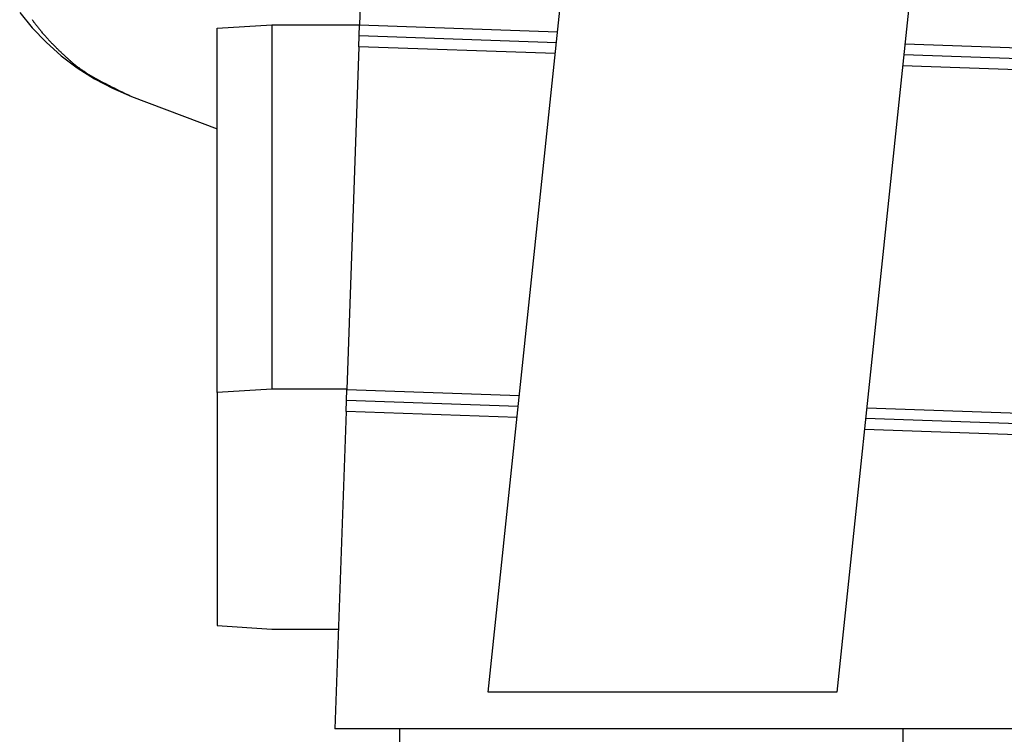
# Model space of a CAD drawing. Extents: x -66 to 65, y -27 to 27.
# Drawn here: x -11 to -9, y -6 to -4 of the extents above; entities that cross this region are included whole.
import ezdxf

# ---------------------------------------------------------------- set-up
doc = ezdxf.new("R2010")
doc.units = 0
doc.layers.get('0').update_dxf_attribs({"linetype": 'CONTINUOUS'})

msp = doc.modelspace()

# ---------------------------------------------------------------- linework, layer by layer
at = {"color": 0}
for points in [[(-9.9471, -5.801), (-7.9958, 12.7647)], [(-9.9471, -5.801), (-7.9958, 12.7647)], [(-9.9471, -5.801), (-7.9958, 12.7647)], [(-9.9471, -5.801), (-7.9958, 12.7647)], [(-9.9471, -5.801), (-7.9958, 12.7647)], [(-9.9471, -5.801), (-7.9958, 12.7647)], [(-9.9471, -5.801), (-7.9958, 12.7647)], [(-9.9471, -5.801), (-7.9958, 12.7647)], [(-9.9471, -5.801), (-7.9958, 12.7647)], [(-9.9471, -5.801), (-7.9958, 12.7647)], [(-9.9471, -5.801), (-7.9958, 12.7647)], [(-9.9471, -5.801), (-7.9958, 12.7647)], [(-9.9471, -5.801), (-7.9958, 12.7647)], [(-9.9471, -5.801), (-7.9958, 12.7647)], [(-9.9471, -5.801), (-7.9958, 12.7647)], [(-9.9471, -5.801), (-7.9958, 12.7647)], [(-9.9471, -5.801), (-7.9958, 12.7647)], [(-9.9471, -5.801), (-7.9958, 12.7647)], [(-9.9471, -5.801), (-7.9958, 12.7647)], [(-9.9471, -5.801), (-7.9958, 12.7647)], [(-9.9471, -5.801), (-7.9958, 12.7647)], [(-7.0406, 12.7647), (-8.9919, -5.801)], [(-7.0406, 12.7647), (-8.9919, -5.801)], [(-7.0406, 12.7647), (-8.9919, -5.801)], [(-7.0406, 12.7647), (-8.9919, -5.801)], [(-7.0406, 12.7647), (-8.9919, -5.801)], [(-7.0406, 12.7647), (-8.9919, -5.801)], [(-7.0406, 12.7647), (-8.9919, -5.801)], [(-7.0406, 12.7647), (-8.9919, -5.801)], [(-7.0406, 12.7647), (-8.9919, -5.801)], [(-7.0406, 12.7647), (-8.9919, -5.801)], [(-7.0406, 12.7647), (-8.9919, -5.801)], [(-7.0406, 12.7647), (-8.9919, -5.801)], [(-7.0406, 12.7647), (-8.9919, -5.801)], [(-7.0406, 12.7647), (-8.9919, -5.801)], [(-7.0406, 12.7647), (-8.9919, -5.801)], [(-7.0406, 12.7647), (-8.9919, -5.801)], [(-7.0406, 12.7647), (-8.9919, -5.801)], [(-7.0406, 12.7647), (-8.9919, -5.801)], [(-7.0406, 12.7647), (-8.9919, -5.801)], [(-7.0406, 12.7647), (-8.9919, -5.801)], [(-7.0406, 12.7647), (-8.9919, -5.801)], [(-10.267, -3.0327), (-10.2998, -3.9721)], [(-10.267, -3.0327), (-10.2998, -3.9721)], [(-10.267, -3.0327), (-10.2998, -3.9721)], [(-10.267, -3.0327), (-10.2998, -3.9721)], [(-10.267, -3.0327), (-10.2998, -3.9721)], [(-10.267, -3.0327), (-10.2998, -3.9721)], [(-10.267, -3.0327), (-10.2998, -3.9721)], [(-10.267, -3.0327), (-10.2998, -3.9721)], [(-10.267, -3.0327), (-10.2998, -3.9721)], [(-10.267, -3.0327), (-10.2998, -3.9721)], [(-10.267, -3.0327), (-10.2998, -3.9721)], [(-10.267, -3.0327), (-10.2998, -3.9721)], [(-10.267, -3.0327), (-10.2998, -3.9721)], [(-10.267, -3.0327), (-10.2998, -3.9721)], [(-10.267, -3.0327), (-10.2998, -3.9721)], [(-10.267, -3.0327), (-10.2998, -3.9721)], [(-10.267, -3.0327), (-10.2998, -3.9721)], [(-10.267, -3.0327), (-10.2998, -3.9721)], [(-10.267, -3.0327), (-10.2998, -3.9721)], [(-10.267, -3.0327), (-10.2998, -3.9721)], [(-10.267, -3.0327), (-10.2998, -3.9721)], [(-11.2312, -3.938), (-11.1967, -3.9804), (-11.1588, -4.0199), (-11.1178, -4.0566), (-11.0736, -4.0898), (-11.0266, -4.1198), (-10.9768, -4.146), (-10.9245, -4.1685)], [(-11.197, -3.9575), (-11.1957, -3.9596), (-11.1942, -3.9614), (-11.193, -3.9635), (-11.1915, -3.9653), (-11.19, -3.9672), (-11.1885, -3.969), (-11.1873, -3.9711), (-11.1858, -3.9729), (-11.1843, -3.9749), (-11.1828, -3.9767), (-11.1816, -3.9788), (-11.1816, -3.9788), (-11.18, -3.9806), (-11.1785, -3.9824), (-11.177, -3.9842), (-11.1755, -3.9861), (-11.174, -3.9879), (-11.1725, -3.9897), (-11.171, -3.9915), (-11.1695, -3.9936), (-11.1677, -3.9954), (-11.1662, -3.9972), (-11.1647, -3.999), (-11.1632, -4.0008), (-11.1614, -4.0026), (-11.1599, -4.0044), (-11.1584, -4.0062), (-11.1569, -4.0081), (-11.1569, -4.0081), (-11.1551, -4.0096), (-11.1536, -4.0114), (-11.1518, -4.0132), (-11.1503, -4.015), (-11.1485, -4.0167), (-11.147, -4.0185), (-11.1452, -4.0203), (-11.1437, -4.0221), (-11.1419, -4.0236), (-11.1401, -4.0254), (-11.1383, -4.0271), (-11.1368, -4.0289), (-11.135, -4.0304), (-11.1334, -4.0322), (-11.1316, -4.034), (-11.1301, -4.0358), (-11.1301, -4.0358), (-11.1283, -4.0373), (-11.1268, -4.0388), (-11.125, -4.0403), (-11.1235, -4.042), (-11.1217, -4.0435), (-11.1202, -4.045), (-11.1186, -4.0465), (-11.1171, -4.0483), (-11.1153, -4.0498), (-11.1138, -4.0513), (-11.112, -4.0528), (-11.1105, -4.0544), (-11.1087, -4.0559), (-11.1072, -4.0574), (-11.1055, -4.0589), (-11.104, -4.0606), (-11.104, -4.0606), (-11.1022, -4.0618), (-11.1007, -4.0632), (-11.0992, -4.0644), (-11.0977, -4.0659), (-11.0962, -4.0671), (-11.0947, -4.0686), (-11.0932, -4.0698), (-11.0917, -4.0713), (-11.0901, -4.0725), (-11.0886, -4.074), (-11.0871, -4.0752), (-11.0856, -4.0767), (-11.0841, -4.0779), (-11.0826, -4.0794), (-11.0811, -4.0806), (-11.0796, -4.0821), (-11.0796, -4.0821), (-11.0775, -4.0834), (-11.0754, -4.0849), (-11.0733, -4.0864), (-11.0714, -4.0879), (-11.0693, -4.0893), (-11.0672, -4.0908), (-11.0651, -4.0923), (-11.0633, -4.0938), (-11.0612, -4.095), (-11.0591, -4.0965), (-11.057, -4.0979), (-11.0549, -4.0994), (-11.0528, -4.1006), (-11.0507, -4.1021), (-11.0486, -4.1035), (-11.0466, -4.105), (-11.0466, -4.105), (-11.0433, -4.1068), (-11.0401, -4.1089), (-11.0368, -4.1107), (-11.0338, -4.1128), (-11.0305, -4.1146), (-11.0272, -4.1165), (-11.0239, -4.1183), (-11.0208, -4.1203), (-11.0174, -4.122), (-11.0141, -4.1238), (-11.0108, -4.1256), (-11.0075, -4.1274), (-11.0041, -4.1289), (-11.0008, -4.1307), (-10.9975, -4.1323), (-10.9942, -4.1341), (-10.9942, -4.1341), (-10.9897, -4.1362), (-10.9855, -4.1385), (-10.981, -4.1406), (-10.9768, -4.143), (-10.9723, -4.1451), (-10.9681, -4.1473), (-10.9638, -4.1494), (-10.9596, -4.1518), (-10.9551, -4.1539), (-10.9507, -4.156), (-10.9462, -4.1581), (-10.942, -4.1602), (-10.9375, -4.1622), (-10.9332, -4.1643), (-10.9287, -4.1664), (-10.9245, -4.1685)], [(-10.6904, -3.9816), (-10.5404, -3.9724)], [(-10.6904, -3.9816), (-10.5404, -3.9724)], [(-10.6904, -3.9816), (-10.5404, -3.9724)], [(-10.6904, -3.9816), (-10.5404, -3.9724)], [(-10.6904, -3.9816), (-10.5404, -3.9724)], [(-10.6904, -3.9816), (-10.5404, -3.9724)], [(-10.6904, -3.9816), (-10.5404, -3.9724)], [(-10.6904, -3.9816), (-10.5404, -3.9724)], [(-10.6904, -3.9816), (-10.5404, -3.9724)], [(-10.6904, -3.9816), (-10.5404, -3.9724)], [(-10.6904, -3.9816), (-10.5404, -3.9724)], [(-10.6904, -3.9816), (-10.5404, -3.9724)], [(-10.6904, -3.9816), (-10.5404, -3.9724)], [(-10.6904, -3.9816), (-10.5404, -3.9724)], [(-10.6904, -3.9816), (-10.5404, -3.9724)], [(-10.6904, -3.9816), (-10.5404, -3.9724)], [(-10.6904, -3.9816), (-10.5404, -3.9724)], [(-10.6904, -3.9816), (-10.5404, -3.9724)], [(-10.6904, -3.9816), (-10.5404, -3.9724)], [(-10.6904, -3.9816), (-10.5404, -3.9724)], [(-10.6904, -3.9816), (-10.5404, -3.9724)], [(-10.6904, -3.9816), (-10.6904, -3.9816)], [(-10.6904, -3.9816), (-10.6904, -3.9816)], [(-10.6904, -4.9797), (-10.6904, -3.9816)], [(-10.6904, -4.9797), (-10.6904, -3.9816)], [(-10.6904, -4.9797), (-10.6904, -3.9816)], [(-10.6904, -4.9797), (-10.6904, -3.9816)], [(-10.6904, -4.9797), (-10.6904, -3.9816)], [(-10.6904, -4.9797), (-10.6904, -3.9816)], [(-10.6904, -4.9797), (-10.6904, -3.9816)], [(-10.6904, -4.9797), (-10.6904, -3.9816)], [(-10.6904, -4.9797), (-10.6904, -3.9816)], [(-10.6904, -4.9797), (-10.6904, -3.9816)], [(-10.6904, -4.9797), (-10.6904, -3.9816)], [(-10.6904, -4.9797), (-10.6904, -3.9816)], [(-10.6904, -4.9797), (-10.6904, -3.9816)], [(-10.6904, -4.9797), (-10.6904, -3.9816)], [(-10.6904, -4.9797), (-10.6904, -3.9816)], [(-10.6904, -4.9797), (-10.6904, -3.9816)], [(-10.6904, -4.9797), (-10.6904, -3.9816)], [(-10.6904, -4.9797), (-10.6904, -3.9816)], [(-10.6904, -4.9797), (-10.6904, -3.9816)], [(-10.6904, -4.9797), (-10.6904, -3.9816)], [(-10.6904, -4.9797), (-10.6904, -3.9816)], [(-10.5404, -3.9724), (-10.5404, -3.9724)], [(-10.5404, -3.9724), (-10.5404, -3.9724)], [(-10.5404, -3.9724), (-10.2998, -3.9724)], [(-10.5404, -3.9724), (-10.2998, -3.9724)], [(-10.5404, -3.9724), (-10.2998, -3.9724)], [(-10.5404, -3.9724), (-10.2998, -3.9724)], [(-10.5404, -3.9724), (-10.2998, -3.9724)], [(-10.5404, -3.9724), (-10.2998, -3.9724)], [(-10.5404, -3.9724), (-10.2998, -3.9724)], [(-10.5404, -3.9724), (-10.2998, -3.9724)], [(-10.5404, -3.9724), (-10.2998, -3.9724)], [(-10.5404, -3.9724), (-10.2998, -3.9724)], [(-10.5404, -3.9724), (-10.2998, -3.9724)], [(-10.5404, -3.9724), (-10.2998, -3.9724)], [(-10.5404, -3.9724), (-10.2998, -3.9724)], [(-10.5404, -3.9724), (-10.2998, -3.9724)], [(-10.5404, -3.9724), (-10.2998, -3.9724)], [(-10.5404, -3.9724), (-10.2998, -3.9724)], [(-10.5404, -3.9724), (-10.2998, -3.9724)], [(-10.5404, -3.9724), (-10.2998, -3.9724)], [(-10.5404, -3.9724), (-10.2998, -3.9724)], [(-10.5404, -3.9724), (-10.2998, -3.9724)], [(-10.5404, -3.9724), (-10.2998, -3.9724)], [(-10.5404, -3.9724), (-10.5404, -3.9724)], [(-10.5404, -3.9724), (-10.5404, -4.9706)], [(-10.5404, -3.9724), (-10.5404, -4.9706)], [(-10.5404, -3.9724), (-10.5404, -4.9706)], [(-10.5404, -3.9724), (-10.5404, -4.9706)], [(-10.5404, -3.9724), (-10.5404, -4.9706)], [(-10.5404, -3.9724), (-10.5404, -4.9706)], [(-10.5404, -3.9724), (-10.5404, -4.9706)], [(-10.5404, -3.9724), (-10.5404, -4.9706)], [(-10.5404, -3.9724), (-10.5404, -4.9706)], [(-10.5404, -3.9724), (-10.5404, -4.9706)], [(-10.5404, -3.9724), (-10.5404, -4.9706)], [(-10.5404, -3.9724), (-10.5404, -4.9706)], [(-10.5404, -3.9724), (-10.5404, -4.9706)], [(-10.5404, -3.9724), (-10.5404, -4.9706)], [(-10.5404, -3.9724), (-10.5404, -4.9706)], [(-10.5404, -3.9724), (-10.5404, -4.9706)], [(-10.5404, -3.9724), (-10.5404, -4.9706)], [(-10.5404, -3.9724), (-10.5404, -4.9706)], [(-10.5404, -3.9724), (-10.5404, -4.9706)], [(-10.5404, -3.9724), (-10.5404, -4.9706)], [(-10.5404, -3.9724), (-10.5404, -4.9706)], [(-10.3008, -4.0021), (-10.2998, -3.9721)], [(-10.3008, -4.0021), (-10.2998, -3.9721)], [(-10.3008, -4.0021), (-10.2998, -3.9721)], [(-10.3008, -4.0021), (-10.2998, -3.9721)], [(-10.3008, -4.0021), (-10.2998, -3.9721)], [(-10.3008, -4.0021), (-10.2998, -3.9721)], [(-10.3008, -4.0021), (-10.2998, -3.9721)], [(-10.3008, -4.0021), (-10.2998, -3.9721)], [(-10.3008, -4.0021), (-10.2998, -3.9721)], [(-10.3008, -4.0021), (-10.2998, -3.9721)], [(-10.3008, -4.0021), (-10.2998, -3.9721)], [(-10.3008, -4.0021), (-10.2998, -3.9721)], [(-10.3008, -4.0021), (-10.2998, -3.9721)], [(-10.3008, -4.0021), (-10.2998, -3.9721)], [(-10.3008, -4.0021), (-10.2998, -3.9721)], [(-10.3008, -4.0021), (-10.2998, -3.9721)], [(-10.3008, -4.0021), (-10.2998, -3.9721)], [(-10.3008, -4.0021), (-10.2998, -3.9721)], [(-10.3008, -4.0021), (-10.2998, -3.9721)], [(-10.3008, -4.0021), (-10.2998, -3.9721)], [(-10.3008, -4.0021), (-10.2998, -3.9721)], [(-10.2998, -3.9721), (-10.2998, -3.9721)], [(-10.2998, -3.9721), (-10.2998, -3.9721)], [(-10.2998, -3.9721), (-10.2998, -3.9721)], [(-10.2998, -3.9721), (-9.7569, -3.991)], [(-10.2998, -3.9721), (-9.7569, -3.991)], [(-10.2998, -3.9721), (-9.7569, -3.991)], [(-10.2998, -3.9721), (-9.7569, -3.991)], [(-10.2998, -3.9721), (-9.7569, -3.991)], [(-10.2998, -3.9721), (-9.7569, -3.991)], [(-10.2998, -3.9721), (-9.7569, -3.991)], [(-10.2998, -3.9721), (-9.7569, -3.991)], [(-10.2998, -3.9721), (-9.7569, -3.991)], [(-10.2998, -3.9721), (-9.7569, -3.991)], [(-10.2998, -3.9721), (-9.7569, -3.991)], [(-10.2998, -3.9721), (-9.7569, -3.991)], [(-10.2998, -3.9721), (-9.7569, -3.991)], [(-10.2998, -3.9721), (-9.7569, -3.991)], [(-10.2998, -3.9721), (-9.7569, -3.991)], [(-10.2998, -3.9721), (-9.7569, -3.991)], [(-10.2998, -3.9721), (-9.7569, -3.991)], [(-10.2998, -3.9721), (-9.7569, -3.991)], [(-10.2998, -3.9721), (-9.7569, -3.991)], [(-10.2998, -3.9721), (-9.7569, -3.991)], [(-10.2998, -3.9721), (-9.7569, -3.991)], [(-10.2998, -3.9724), (-10.2998, -3.9724)], [(-9.7569, -3.991), (-9.7569, -3.991)], [(-10.3019, -4.0321), (-10.3008, -4.0021)], [(-10.3019, -4.0321), (-10.3008, -4.0021)], [(-10.3019, -4.0321), (-10.3008, -4.0021)], [(-10.3019, -4.0321), (-10.3008, -4.0021)], [(-10.3019, -4.0321), (-10.3008, -4.0021)], [(-10.3019, -4.0321), (-10.3008, -4.0021)], [(-10.3019, -4.0321), (-10.3008, -4.0021)], [(-10.3019, -4.0321), (-10.3008, -4.0021)], [(-10.3019, -4.0321), (-10.3008, -4.0021)], [(-10.3019, -4.0321), (-10.3008, -4.0021)], [(-10.3019, -4.0321), (-10.3008, -4.0021)], [(-10.3019, -4.0321), (-10.3008, -4.0021)], [(-10.3019, -4.0321), (-10.3008, -4.0021)], [(-10.3019, -4.0321), (-10.3008, -4.0021)], [(-10.3019, -4.0321), (-10.3008, -4.0021)], [(-10.3019, -4.0321), (-10.3008, -4.0021)], [(-10.3019, -4.0321), (-10.3008, -4.0021)], [(-10.3019, -4.0321), (-10.3008, -4.0021)], [(-10.3019, -4.0321), (-10.3008, -4.0021)], [(-10.3019, -4.0321), (-10.3008, -4.0021)], [(-10.3019, -4.0321), (-10.3008, -4.0021)], [(-10.3008, -4.0021), (-10.3008, -4.0021)], [(-10.3008, -4.0021), (-10.3008, -4.0021)], [(-10.3008, -4.0021), (-10.3008, -4.0021)], [(-9.76, -4.021), (-10.3008, -4.0021)], [(-9.76, -4.021), (-10.3008, -4.0021)], [(-9.76, -4.021), (-10.3008, -4.0021)], [(-9.76, -4.021), (-10.3008, -4.0021)], [(-9.76, -4.021), (-10.3008, -4.0021)], [(-9.76, -4.021), (-10.3008, -4.0021)], [(-9.76, -4.021), (-10.3008, -4.0021)], [(-9.76, -4.021), (-10.3008, -4.0021)], [(-9.76, -4.021), (-10.3008, -4.0021)], [(-9.76, -4.021), (-10.3008, -4.0021)], [(-9.76, -4.021), (-10.3008, -4.0021)], [(-9.76, -4.021), (-10.3008, -4.0021)], [(-9.76, -4.021), (-10.3008, -4.0021)], [(-9.76, -4.021), (-10.3008, -4.0021)], [(-9.76, -4.021), (-10.3008, -4.0021)], [(-9.76, -4.021), (-10.3008, -4.0021)], [(-9.76, -4.021), (-10.3008, -4.0021)], [(-9.76, -4.021), (-10.3008, -4.0021)], [(-9.76, -4.021), (-10.3008, -4.0021)], [(-9.76, -4.021), (-10.3008, -4.0021)], [(-9.76, -4.021), (-10.3008, -4.0021)], [(-10.3019, -4.0321), (-10.3347, -4.9715)], [(-10.3019, -4.0321), (-10.3347, -4.9715)], [(-10.3019, -4.0321), (-10.3347, -4.9715)], [(-10.3019, -4.0321), (-10.3347, -4.9715)], [(-10.3019, -4.0321), (-10.3347, -4.9715)], [(-10.3019, -4.0321), (-10.3347, -4.9715)], [(-10.3019, -4.0321), (-10.3347, -4.9715)], [(-10.3019, -4.0321), (-10.3347, -4.9715)], [(-10.3019, -4.0321), (-10.3347, -4.9715)], [(-10.3019, -4.0321), (-10.3347, -4.9715)], [(-10.3019, -4.0321), (-10.3347, -4.9715)], [(-10.3019, -4.0321), (-10.3347, -4.9715)], [(-10.3019, -4.0321), (-10.3347, -4.9715)], [(-10.3019, -4.0321), (-10.3347, -4.9715)], [(-10.3019, -4.0321), (-10.3347, -4.9715)], [(-10.3019, -4.0321), (-10.3347, -4.9715)], [(-10.3019, -4.0321), (-10.3347, -4.9715)], [(-10.3019, -4.0321), (-10.3347, -4.9715)], [(-10.3019, -4.0321), (-10.3347, -4.9715)], [(-10.3019, -4.0321), (-10.3347, -4.9715)], [(-10.3019, -4.0321), (-10.3347, -4.9715)], [(-10.3019, -4.0321), (-10.3019, -4.0321)], [(-10.3019, -4.0321), (-10.3019, -4.0321)], [(-10.3019, -4.0321), (-10.3019, -4.0321)], [(-9.7632, -4.0509), (-10.3019, -4.0321)], [(-9.7632, -4.0509), (-10.3019, -4.0321)], [(-9.7632, -4.0509), (-10.3019, -4.0321)], [(-9.7632, -4.0509), (-10.3019, -4.0321)], [(-9.7632, -4.0509), (-10.3019, -4.0321)], [(-9.7632, -4.0509), (-10.3019, -4.0321)], [(-9.7632, -4.0509), (-10.3019, -4.0321)], [(-9.7632, -4.0509), (-10.3019, -4.0321)], [(-9.7632, -4.0509), (-10.3019, -4.0321)], [(-9.7632, -4.0509), (-10.3019, -4.0321)], [(-9.7632, -4.0509), (-10.3019, -4.0321)], [(-9.7632, -4.0509), (-10.3019, -4.0321)], [(-9.7632, -4.0509), (-10.3019, -4.0321)], [(-9.7632, -4.0509), (-10.3019, -4.0321)], [(-9.7632, -4.0509), (-10.3019, -4.0321)], [(-9.7632, -4.0509), (-10.3019, -4.0321)], [(-9.7632, -4.0509), (-10.3019, -4.0321)], [(-9.7632, -4.0509), (-10.3019, -4.0321)], [(-9.7632, -4.0509), (-10.3019, -4.0321)], [(-9.7632, -4.0509), (-10.3019, -4.0321)], [(-9.7632, -4.0509), (-10.3019, -4.0321)], [(-9.76, -4.021), (-9.76, -4.021)], [(-8.8052, -4.0243), (-8.8052, -4.0243)], [(-8.8052, -4.0243), (-1.8337, -4.2677)], [(-8.8052, -4.0243), (-1.8337, -4.2677)], [(-8.8052, -4.0243), (-1.8337, -4.2677)], [(-8.8052, -4.0243), (-1.8337, -4.2677)], [(-8.8052, -4.0243), (-1.8337, -4.2677)], [(-8.8052, -4.0243), (-1.8337, -4.2677)], [(-8.8052, -4.0243), (-1.8337, -4.2677)], [(-8.8052, -4.0243), (-1.8337, -4.2677)], [(-8.8052, -4.0243), (-1.8337, -4.2677)], [(-8.8052, -4.0243), (-1.8337, -4.2677)], [(-8.8052, -4.0243), (-1.8337, -4.2677)], [(-8.8052, -4.0243), (-1.8337, -4.2677)], [(-8.8052, -4.0243), (-1.8337, -4.2677)], [(-8.8052, -4.0243), (-1.8337, -4.2677)], [(-8.8052, -4.0243), (-1.8337, -4.2677)], [(-8.8052, -4.0243), (-1.8337, -4.2677)], [(-8.8052, -4.0243), (-1.8337, -4.2677)], [(-8.8052, -4.0243), (-1.8337, -4.2677)], [(-8.8052, -4.0243), (-1.8337, -4.2677)], [(-8.8052, -4.0243), (-1.8337, -4.2677)], [(-8.8052, -4.0243), (-1.8337, -4.2677)], [(-9.7632, -4.0509), (-9.7632, -4.0509)], [(-8.8083, -4.0542), (-8.8083, -4.0542)], [(-1.8368, -4.2976), (-8.8083, -4.0542)], [(-1.8368, -4.2976), (-8.8083, -4.0542)], [(-1.8368, -4.2976), (-8.8083, -4.0542)], [(-1.8368, -4.2976), (-8.8083, -4.0542)], [(-1.8368, -4.2976), (-8.8083, -4.0542)], [(-1.8368, -4.2976), (-8.8083, -4.0542)], [(-1.8368, -4.2976), (-8.8083, -4.0542)], [(-1.8368, -4.2976), (-8.8083, -4.0542)], [(-1.8368, -4.2976), (-8.8083, -4.0542)], [(-1.8368, -4.2976), (-8.8083, -4.0542)], [(-1.8368, -4.2976), (-8.8083, -4.0542)], [(-1.8368, -4.2976), (-8.8083, -4.0542)], [(-1.8368, -4.2976), (-8.8083, -4.0542)], [(-1.8368, -4.2976), (-8.8083, -4.0542)], [(-1.8368, -4.2976), (-8.8083, -4.0542)], [(-1.8368, -4.2976), (-8.8083, -4.0542)], [(-1.8368, -4.2976), (-8.8083, -4.0542)], [(-1.8368, -4.2976), (-8.8083, -4.0542)], [(-1.8368, -4.2976), (-8.8083, -4.0542)], [(-1.8368, -4.2976), (-8.8083, -4.0542)], [(-1.8368, -4.2976), (-8.8083, -4.0542)], [(-8.8114, -4.0841), (-8.8114, -4.0841)], [(-1.84, -4.3276), (-8.8114, -4.0841)], [(-1.84, -4.3276), (-8.8114, -4.0841)], [(-1.84, -4.3276), (-8.8114, -4.0841)], [(-1.84, -4.3276), (-8.8114, -4.0841)], [(-1.84, -4.3276), (-8.8114, -4.0841)], [(-1.84, -4.3276), (-8.8114, -4.0841)], [(-1.84, -4.3276), (-8.8114, -4.0841)], [(-1.84, -4.3276), (-8.8114, -4.0841)], [(-1.84, -4.3276), (-8.8114, -4.0841)], [(-1.84, -4.3276), (-8.8114, -4.0841)], [(-1.84, -4.3276), (-8.8114, -4.0841)], [(-1.84, -4.3276), (-8.8114, -4.0841)], [(-1.84, -4.3276), (-8.8114, -4.0841)], [(-1.84, -4.3276), (-8.8114, -4.0841)], [(-1.84, -4.3276), (-8.8114, -4.0841)], [(-1.84, -4.3276), (-8.8114, -4.0841)], [(-1.84, -4.3276), (-8.8114, -4.0841)], [(-1.84, -4.3276), (-8.8114, -4.0841)], [(-1.84, -4.3276), (-8.8114, -4.0841)], [(-1.84, -4.3276), (-8.8114, -4.0841)], [(-1.84, -4.3276), (-8.8114, -4.0841)], [(-10.9245, -4.1685), (-10.9245, -4.1685)], [(-10.9245, -4.1685), (-10.6904, -4.2571)], [(-10.9245, -4.1685), (-10.6904, -4.2571)], [(-10.9245, -4.1685), (-10.6904, -4.2571)], [(-10.9245, -4.1685), (-10.6904, -4.2571)], [(-10.9245, -4.1685), (-10.6904, -4.2571)], [(-10.9245, -4.1685), (-10.6904, -4.2571)], [(-10.9245, -4.1685), (-10.6904, -4.2571)], [(-10.9245, -4.1685), (-10.6904, -4.2571)], [(-10.9245, -4.1685), (-10.6904, -4.2571)], [(-10.9245, -4.1685), (-10.6904, -4.2571)], [(-10.9245, -4.1685), (-10.6904, -4.2571)], [(-10.9245, -4.1685), (-10.6904, -4.2571)], [(-10.9245, -4.1685), (-10.6904, -4.2571)], [(-10.9245, -4.1685), (-10.6904, -4.2571)], [(-10.9245, -4.1685), (-10.6904, -4.2571)], [(-10.9245, -4.1685), (-10.6904, -4.2571)], [(-10.9245, -4.1685), (-10.6904, -4.2571)], [(-10.9245, -4.1685), (-10.6904, -4.2571)], [(-10.9245, -4.1685), (-10.6904, -4.2571)], [(-10.9245, -4.1685), (-10.6904, -4.2571)], [(-10.9245, -4.1685), (-10.6904, -4.2571)], [(-10.6904, -4.2571), (-10.6904, -4.2571)], [(-10.5404, -4.9706), (-10.6904, -4.9797)], [(-10.5404, -4.9706), (-10.6904, -4.9797)], [(-10.5404, -4.9706), (-10.6904, -4.9797)], [(-10.5404, -4.9706), (-10.6904, -4.9797)], [(-10.5404, -4.9706), (-10.6904, -4.9797)], [(-10.5404, -4.9706), (-10.6904, -4.9797)], [(-10.5404, -4.9706), (-10.6904, -4.9797)], [(-10.5404, -4.9706), (-10.6904, -4.9797)], [(-10.5404, -4.9706), (-10.6904, -4.9797)], [(-10.5404, -4.9706), (-10.6904, -4.9797)], [(-10.5404, -4.9706), (-10.6904, -4.9797)], [(-10.5404, -4.9706), (-10.6904, -4.9797)], [(-10.5404, -4.9706), (-10.6904, -4.9797)], [(-10.5404, -4.9706), (-10.6904, -4.9797)], [(-10.5404, -4.9706), (-10.6904, -4.9797)], [(-10.5404, -4.9706), (-10.6904, -4.9797)], [(-10.5404, -4.9706), (-10.6904, -4.9797)], [(-10.5404, -4.9706), (-10.6904, -4.9797)], [(-10.5404, -4.9706), (-10.6904, -4.9797)], [(-10.5404, -4.9706), (-10.6904, -4.9797)], [(-10.5404, -4.9706), (-10.6904, -4.9797)], [(-10.6904, -4.9797), (-10.6904, -4.9797)], [(-10.6904, -4.9797), (-10.6904, -4.9797)], [(-10.6904, -4.9797), (-10.6904, -5.6183)], [(-10.6904, -4.9797), (-10.6904, -5.6183)], [(-10.6904, -4.9797), (-10.6904, -5.6183)], [(-10.6904, -4.9797), (-10.6904, -5.6183)], [(-10.6904, -4.9797), (-10.6904, -5.6183)], [(-10.6904, -4.9797), (-10.6904, -5.6183)], [(-10.6904, -4.9797), (-10.6904, -5.6183)], [(-10.6904, -4.9797), (-10.6904, -5.6183)], [(-10.6904, -4.9797), (-10.6904, -5.6183)], [(-10.6904, -4.9797), (-10.6904, -5.6183)], [(-10.6904, -4.9797), (-10.6904, -5.6183)], [(-10.6904, -4.9797), (-10.6904, -5.6183)], [(-10.6904, -4.9797), (-10.6904, -5.6183)], [(-10.6904, -4.9797), (-10.6904, -5.6183)], [(-10.6904, -4.9797), (-10.6904, -5.6183)], [(-10.6904, -4.9797), (-10.6904, -5.6183)], [(-10.6904, -4.9797), (-10.6904, -5.6183)], [(-10.6904, -4.9797), (-10.6904, -5.6183)], [(-10.6904, -4.9797), (-10.6904, -5.6183)], [(-10.6904, -4.9797), (-10.6904, -5.6183)], [(-10.6904, -4.9797), (-10.6904, -5.6183)], [(-10.6904, -4.9797), (-10.6904, -4.9797)], [(-10.5404, -4.9706), (-10.5404, -4.9706)], [(-10.3346, -4.9706), (-10.5404, -4.9706)], [(-10.3346, -4.9706), (-10.5404, -4.9706)], [(-10.3346, -4.9706), (-10.5404, -4.9706)], [(-10.3346, -4.9706), (-10.5404, -4.9706)], [(-10.3346, -4.9706), (-10.5404, -4.9706)], [(-10.3346, -4.9706), (-10.5404, -4.9706)], [(-10.3346, -4.9706), (-10.5404, -4.9706)], [(-10.3346, -4.9706), (-10.5404, -4.9706)], [(-10.3346, -4.9706), (-10.5404, -4.9706)], [(-10.3346, -4.9706), (-10.5404, -4.9706)], [(-10.3346, -4.9706), (-10.5404, -4.9706)], [(-10.3346, -4.9706), (-10.5404, -4.9706)], [(-10.3346, -4.9706), (-10.5404, -4.9706)], [(-10.3346, -4.9706), (-10.5404, -4.9706)], [(-10.3346, -4.9706), (-10.5404, -4.9706)], [(-10.3346, -4.9706), (-10.5404, -4.9706)], [(-10.3346, -4.9706), (-10.5404, -4.9706)], [(-10.3346, -4.9706), (-10.5404, -4.9706)], [(-10.3346, -4.9706), (-10.5404, -4.9706)], [(-10.3346, -4.9706), (-10.5404, -4.9706)], [(-10.3346, -4.9706), (-10.5404, -4.9706)], [(-10.5404, -4.9706), (-10.5404, -4.9706)], [(-10.5404, -4.9706), (-10.5404, -4.9706)], [(-10.3357, -5.0015), (-10.3347, -4.9715)], [(-10.3357, -5.0015), (-10.3347, -4.9715)], [(-10.3357, -5.0015), (-10.3347, -4.9715)], [(-10.3357, -5.0015), (-10.3347, -4.9715)], [(-10.3357, -5.0015), (-10.3347, -4.9715)], [(-10.3357, -5.0015), (-10.3347, -4.9715)], [(-10.3357, -5.0015), (-10.3347, -4.9715)], [(-10.3357, -5.0015), (-10.3347, -4.9715)], [(-10.3357, -5.0015), (-10.3347, -4.9715)], [(-10.3357, -5.0015), (-10.3347, -4.9715)], [(-10.3357, -5.0015), (-10.3347, -4.9715)], [(-10.3357, -5.0015), (-10.3347, -4.9715)], [(-10.3357, -5.0015), (-10.3347, -4.9715)], [(-10.3357, -5.0015), (-10.3347, -4.9715)], [(-10.3357, -5.0015), (-10.3347, -4.9715)], [(-10.3357, -5.0015), (-10.3347, -4.9715)], [(-10.3357, -5.0015), (-10.3347, -4.9715)], [(-10.3357, -5.0015), (-10.3347, -4.9715)], [(-10.3357, -5.0015), (-10.3347, -4.9715)], [(-10.3357, -5.0015), (-10.3347, -4.9715)], [(-10.3357, -5.0015), (-10.3347, -4.9715)], [(-10.3347, -4.9715), (-10.3347, -4.9715)], [(-10.3347, -4.9715), (-10.3347, -4.9715)], [(-10.3347, -4.9715), (-10.3347, -4.9715)], [(-10.3347, -4.9715), (-9.8617, -4.988)], [(-10.3347, -4.9715), (-9.8617, -4.988)], [(-10.3347, -4.9715), (-9.8617, -4.988)], [(-10.3347, -4.9715), (-9.8617, -4.988)], [(-10.3347, -4.9715), (-9.8617, -4.988)], [(-10.3347, -4.9715), (-9.8617, -4.988)], [(-10.3347, -4.9715), (-9.8617, -4.988)], [(-10.3347, -4.9715), (-9.8617, -4.988)], [(-10.3347, -4.9715), (-9.8617, -4.988)], [(-10.3347, -4.9715), (-9.8617, -4.988)], [(-10.3347, -4.9715), (-9.8617, -4.988)], [(-10.3347, -4.9715), (-9.8617, -4.988)], [(-10.3347, -4.9715), (-9.8617, -4.988)], [(-10.3347, -4.9715), (-9.8617, -4.988)], [(-10.3347, -4.9715), (-9.8617, -4.988)], [(-10.3347, -4.9715), (-9.8617, -4.988)], [(-10.3347, -4.9715), (-9.8617, -4.988)], [(-10.3347, -4.9715), (-9.8617, -4.988)], [(-10.3347, -4.9715), (-9.8617, -4.988)], [(-10.3347, -4.9715), (-9.8617, -4.988)], [(-10.3347, -4.9715), (-9.8617, -4.988)], [(-10.3346, -4.9706), (-10.3346, -4.9706)], [(-9.8617, -4.988), (-9.8617, -4.988)], [(-10.3368, -5.0315), (-10.3357, -5.0015)], [(-10.3368, -5.0315), (-10.3357, -5.0015)], [(-10.3368, -5.0315), (-10.3357, -5.0015)], [(-10.3368, -5.0315), (-10.3357, -5.0015)], [(-10.3368, -5.0315), (-10.3357, -5.0015)], [(-10.3368, -5.0315), (-10.3357, -5.0015)], [(-10.3368, -5.0315), (-10.3357, -5.0015)], [(-10.3368, -5.0315), (-10.3357, -5.0015)], [(-10.3368, -5.0315), (-10.3357, -5.0015)], [(-10.3368, -5.0315), (-10.3357, -5.0015)], [(-10.3368, -5.0315), (-10.3357, -5.0015)], [(-10.3368, -5.0315), (-10.3357, -5.0015)], [(-10.3368, -5.0315), (-10.3357, -5.0015)], [(-10.3368, -5.0315), (-10.3357, -5.0015)], [(-10.3368, -5.0315), (-10.3357, -5.0015)], [(-10.3368, -5.0315), (-10.3357, -5.0015)], [(-10.3368, -5.0315), (-10.3357, -5.0015)], [(-10.3368, -5.0315), (-10.3357, -5.0015)], [(-10.3368, -5.0315), (-10.3357, -5.0015)], [(-10.3368, -5.0315), (-10.3357, -5.0015)], [(-10.3368, -5.0315), (-10.3357, -5.0015)], [(-10.3357, -5.0015), (-10.3357, -5.0015)], [(-10.3357, -5.0015), (-10.3357, -5.0015)], [(-10.3357, -5.0015), (-10.3357, -5.0015)], [(-9.8648, -5.0179), (-10.3357, -5.0015)], [(-9.8648, -5.0179), (-10.3357, -5.0015)], [(-9.8648, -5.0179), (-10.3357, -5.0015)], [(-9.8648, -5.0179), (-10.3357, -5.0015)], [(-9.8648, -5.0179), (-10.3357, -5.0015)], [(-9.8648, -5.0179), (-10.3357, -5.0015)], [(-9.8648, -5.0179), (-10.3357, -5.0015)], [(-9.8648, -5.0179), (-10.3357, -5.0015)], [(-9.8648, -5.0179), (-10.3357, -5.0015)], [(-9.8648, -5.0179), (-10.3357, -5.0015)], [(-9.8648, -5.0179), (-10.3357, -5.0015)], [(-9.8648, -5.0179), (-10.3357, -5.0015)], [(-9.8648, -5.0179), (-10.3357, -5.0015)], [(-9.8648, -5.0179), (-10.3357, -5.0015)], [(-9.8648, -5.0179), (-10.3357, -5.0015)], [(-9.8648, -5.0179), (-10.3357, -5.0015)], [(-9.8648, -5.0179), (-10.3357, -5.0015)], [(-9.8648, -5.0179), (-10.3357, -5.0015)], [(-9.8648, -5.0179), (-10.3357, -5.0015)], [(-9.8648, -5.0179), (-10.3357, -5.0015)], [(-9.8648, -5.0179), (-10.3357, -5.0015)], [(-9.8648, -5.0179), (-9.8648, -5.0179)], [(-10.3368, -5.0315), (-10.3671, -5.901)], [(-10.3368, -5.0315), (-10.3671, -5.901)], [(-10.3368, -5.0315), (-10.3671, -5.901)], [(-10.3368, -5.0315), (-10.3671, -5.901)], [(-10.3368, -5.0315), (-10.3671, -5.901)], [(-10.3368, -5.0315), (-10.3671, -5.901)], [(-10.3368, -5.0315), (-10.3671, -5.901)], [(-10.3368, -5.0315), (-10.3671, -5.901)], [(-10.3368, -5.0315), (-10.3671, -5.901)], [(-10.3368, -5.0315), (-10.3671, -5.901)], [(-10.3368, -5.0315), (-10.3671, -5.901)], [(-10.3368, -5.0315), (-10.3671, -5.901)], [(-10.3368, -5.0315), (-10.3671, -5.901)], [(-10.3368, -5.0315), (-10.3671, -5.901)], [(-10.3368, -5.0315), (-10.3671, -5.901)], [(-10.3368, -5.0315), (-10.3671, -5.901)], [(-10.3368, -5.0315), (-10.3671, -5.901)], [(-10.3368, -5.0315), (-10.3671, -5.901)], [(-10.3368, -5.0315), (-10.3671, -5.901)], [(-10.3368, -5.0315), (-10.3671, -5.901)], [(-10.3368, -5.0315), (-10.3671, -5.901)], [(-10.3368, -5.0315), (-10.3368, -5.0315)], [(-10.3368, -5.0315), (-10.3368, -5.0315)], [(-10.3368, -5.0315), (-10.3368, -5.0315)], [(-9.868, -5.0478), (-10.3368, -5.0315)], [(-9.868, -5.0478), (-10.3368, -5.0315)], [(-9.868, -5.0478), (-10.3368, -5.0315)], [(-9.868, -5.0478), (-10.3368, -5.0315)], [(-9.868, -5.0478), (-10.3368, -5.0315)], [(-9.868, -5.0478), (-10.3368, -5.0315)], [(-9.868, -5.0478), (-10.3368, -5.0315)], [(-9.868, -5.0478), (-10.3368, -5.0315)], [(-9.868, -5.0478), (-10.3368, -5.0315)], [(-9.868, -5.0478), (-10.3368, -5.0315)], [(-9.868, -5.0478), (-10.3368, -5.0315)], [(-9.868, -5.0478), (-10.3368, -5.0315)], [(-9.868, -5.0478), (-10.3368, -5.0315)], [(-9.868, -5.0478), (-10.3368, -5.0315)], [(-9.868, -5.0478), (-10.3368, -5.0315)], [(-9.868, -5.0478), (-10.3368, -5.0315)], [(-9.868, -5.0478), (-10.3368, -5.0315)], [(-9.868, -5.0478), (-10.3368, -5.0315)], [(-9.868, -5.0478), (-10.3368, -5.0315)], [(-9.868, -5.0478), (-10.3368, -5.0315)], [(-9.868, -5.0478), (-10.3368, -5.0315)], [(-8.9099, -5.0212), (-8.9099, -5.0212)], [(-8.9099, -5.0212), (-1.9385, -5.2647)], [(-8.9099, -5.0212), (-1.9385, -5.2647)], [(-8.9099, -5.0212), (-1.9385, -5.2647)], [(-8.9099, -5.0212), (-1.9385, -5.2647)], [(-8.9099, -5.0212), (-1.9385, -5.2647)], [(-8.9099, -5.0212), (-1.9385, -5.2647)], [(-8.9099, -5.0212), (-1.9385, -5.2647)], [(-8.9099, -5.0212), (-1.9385, -5.2647)], [(-8.9099, -5.0212), (-1.9385, -5.2647)], [(-8.9099, -5.0212), (-1.9385, -5.2647)], [(-8.9099, -5.0212), (-1.9385, -5.2647)], [(-8.9099, -5.0212), (-1.9385, -5.2647)], [(-8.9099, -5.0212), (-1.9385, -5.2647)], [(-8.9099, -5.0212), (-1.9385, -5.2647)], [(-8.9099, -5.0212), (-1.9385, -5.2647)], [(-8.9099, -5.0212), (-1.9385, -5.2647)], [(-8.9099, -5.0212), (-1.9385, -5.2647)], [(-8.9099, -5.0212), (-1.9385, -5.2647)], [(-8.9099, -5.0212), (-1.9385, -5.2647)], [(-8.9099, -5.0212), (-1.9385, -5.2647)], [(-8.9099, -5.0212), (-1.9385, -5.2647)], [(-9.868, -5.0478), (-9.868, -5.0478)], [(-8.9131, -5.0511), (-8.9131, -5.0511)], [(-1.9416, -5.2946), (-8.9131, -5.0511)], [(-1.9416, -5.2946), (-8.9131, -5.0511)], [(-1.9416, -5.2946), (-8.9131, -5.0511)], [(-1.9416, -5.2946), (-8.9131, -5.0511)], [(-1.9416, -5.2946), (-8.9131, -5.0511)], [(-1.9416, -5.2946), (-8.9131, -5.0511)], [(-1.9416, -5.2946), (-8.9131, -5.0511)], [(-1.9416, -5.2946), (-8.9131, -5.0511)], [(-1.9416, -5.2946), (-8.9131, -5.0511)], [(-1.9416, -5.2946), (-8.9131, -5.0511)], [(-1.9416, -5.2946), (-8.9131, -5.0511)], [(-1.9416, -5.2946), (-8.9131, -5.0511)], [(-1.9416, -5.2946), (-8.9131, -5.0511)], [(-1.9416, -5.2946), (-8.9131, -5.0511)], [(-1.9416, -5.2946), (-8.9131, -5.0511)], [(-1.9416, -5.2946), (-8.9131, -5.0511)], [(-1.9416, -5.2946), (-8.9131, -5.0511)], [(-1.9416, -5.2946), (-8.9131, -5.0511)], [(-1.9416, -5.2946), (-8.9131, -5.0511)], [(-1.9416, -5.2946), (-8.9131, -5.0511)], [(-1.9416, -5.2946), (-8.9131, -5.0511)], [(-8.9162, -5.0811), (-8.9162, -5.0811)], [(-1.9448, -5.3245), (-8.9162, -5.0811)], [(-1.9448, -5.3245), (-8.9162, -5.0811)], [(-1.9448, -5.3245), (-8.9162, -5.0811)], [(-1.9448, -5.3245), (-8.9162, -5.0811)], [(-1.9448, -5.3245), (-8.9162, -5.0811)], [(-1.9448, -5.3245), (-8.9162, -5.0811)], [(-1.9448, -5.3245), (-8.9162, -5.0811)], [(-1.9448, -5.3245), (-8.9162, -5.0811)], [(-1.9448, -5.3245), (-8.9162, -5.0811)], [(-1.9448, -5.3245), (-8.9162, -5.0811)], [(-1.9448, -5.3245), (-8.9162, -5.0811)], [(-1.9448, -5.3245), (-8.9162, -5.0811)], [(-1.9448, -5.3245), (-8.9162, -5.0811)], [(-1.9448, -5.3245), (-8.9162, -5.0811)], [(-1.9448, -5.3245), (-8.9162, -5.0811)], [(-1.9448, -5.3245), (-8.9162, -5.0811)], [(-1.9448, -5.3245), (-8.9162, -5.0811)], [(-1.9448, -5.3245), (-8.9162, -5.0811)], [(-1.9448, -5.3245), (-8.9162, -5.0811)], [(-1.9448, -5.3245), (-8.9162, -5.0811)], [(-1.9448, -5.3245), (-8.9162, -5.0811)], [(-10.6904, -5.6183), (-10.6904, -5.6183)], [(-10.6904, -5.6183), (-10.5404, -5.6275)], [(-10.6904, -5.6183), (-10.5404, -5.6275)], [(-10.6904, -5.6183), (-10.5404, -5.6275)], [(-10.6904, -5.6183), (-10.5404, -5.6275)], [(-10.6904, -5.6183), (-10.5404, -5.6275)], [(-10.6904, -5.6183), (-10.5404, -5.6275)], [(-10.6904, -5.6183), (-10.5404, -5.6275)], [(-10.6904, -5.6183), (-10.5404, -5.6275)], [(-10.6904, -5.6183), (-10.5404, -5.6275)], [(-10.6904, -5.6183), (-10.5404, -5.6275)], [(-10.6904, -5.6183), (-10.5404, -5.6275)], [(-10.6904, -5.6183), (-10.5404, -5.6275)], [(-10.6904, -5.6183), (-10.5404, -5.6275)], [(-10.6904, -5.6183), (-10.5404, -5.6275)], [(-10.6904, -5.6183), (-10.5404, -5.6275)], [(-10.6904, -5.6183), (-10.5404, -5.6275)], [(-10.6904, -5.6183), (-10.5404, -5.6275)], [(-10.6904, -5.6183), (-10.5404, -5.6275)], [(-10.6904, -5.6183), (-10.5404, -5.6275)], [(-10.6904, -5.6183), (-10.5404, -5.6275)], [(-10.6904, -5.6183), (-10.5404, -5.6275)], [(-10.6904, -5.6183), (-10.6904, -5.6183)], [(-10.5404, -5.6275), (-10.5404, -5.6275)], [(-10.5404, -5.6275), (-10.5404, -5.6275)], [(-10.5404, -5.6275), (-10.3576, -5.6275)], [(-10.5404, -5.6275), (-10.3576, -5.6275)], [(-10.5404, -5.6275), (-10.3576, -5.6275)], [(-10.5404, -5.6275), (-10.3576, -5.6275)], [(-10.5404, -5.6275), (-10.3576, -5.6275)], [(-10.5404, -5.6275), (-10.3576, -5.6275)], [(-10.5404, -5.6275), (-10.3576, -5.6275)], [(-10.5404, -5.6275), (-10.3576, -5.6275)], [(-10.5404, -5.6275), (-10.3576, -5.6275)], [(-10.5404, -5.6275), (-10.3576, -5.6275)], [(-10.5404, -5.6275), (-10.3576, -5.6275)], [(-10.5404, -5.6275), (-10.3576, -5.6275)], [(-10.5404, -5.6275), (-10.3576, -5.6275)], [(-10.5404, -5.6275), (-10.3576, -5.6275)], [(-10.5404, -5.6275), (-10.3576, -5.6275)], [(-10.5404, -5.6275), (-10.3576, -5.6275)], [(-10.5404, -5.6275), (-10.3576, -5.6275)], [(-10.5404, -5.6275), (-10.3576, -5.6275)], [(-10.5404, -5.6275), (-10.3576, -5.6275)], [(-10.5404, -5.6275), (-10.3576, -5.6275)], [(-10.5404, -5.6275), (-10.3576, -5.6275)], [(-10.3576, -5.6275), (-10.3576, -5.6275)], [(-9.9471, -5.801), (-9.9471, -5.801)], [(-8.9919, -5.801), (-9.9471, -5.801)], [(-8.9919, -5.801), (-9.9471, -5.801)], [(-8.9919, -5.801), (-9.9471, -5.801)], [(-8.9919, -5.801), (-9.9471, -5.801)], [(-8.9919, -5.801), (-9.9471, -5.801)], [(-8.9919, -5.801), (-9.9471, -5.801)], [(-8.9919, -5.801), (-9.9471, -5.801)], [(-8.9919, -5.801), (-9.9471, -5.801)], [(-8.9919, -5.801), (-9.9471, -5.801)], [(-8.9919, -5.801), (-9.9471, -5.801)], [(-8.9919, -5.801), (-9.9471, -5.801)], [(-8.9919, -5.801), (-9.9471, -5.801)], [(-8.9919, -5.801), (-9.9471, -5.801)], [(-8.9919, -5.801), (-9.9471, -5.801)], [(-8.9919, -5.801), (-9.9471, -5.801)], [(-8.9919, -5.801), (-9.9471, -5.801)], [(-8.9919, -5.801), (-9.9471, -5.801)], [(-8.9919, -5.801), (-9.9471, -5.801)], [(-8.9919, -5.801), (-9.9471, -5.801)], [(-8.9919, -5.801), (-9.9471, -5.801)], [(-8.9919, -5.801), (-9.9471, -5.801)], [(-9.9471, -5.801), (-9.9471, -5.801)], [(-8.9919, -5.801), (-8.9919, -5.801)], [(-8.9919, -5.801), (-8.9919, -5.801)], [(-10.3671, -5.901), (-10.3671, -5.901)], [(0.6999, -5.901), (-10.3671, -5.901)], [(0.6999, -5.901), (-10.3671, -5.901)], [(0.6999, -5.901), (-10.3671, -5.901)], [(0.6999, -5.901), (-10.3671, -5.901)], [(0.6999, -5.901), (-10.3671, -5.901)], [(0.6999, -5.901), (-10.3671, -5.901)], [(0.6999, -5.901), (-10.3671, -5.901)], [(0.6999, -5.901), (-10.3671, -5.901)], [(0.6999, -5.901), (-10.3671, -5.901)], [(0.6999, -5.901), (-10.3671, -5.901)], [(0.6999, -5.901), (-10.3671, -5.901)], [(0.6999, -5.901), (-10.3671, -5.901)], [(0.6999, -5.901), (-10.3671, -5.901)], [(0.6999, -5.901), (-10.3671, -5.901)], [(0.6999, -5.901), (-10.3671, -5.901)], [(0.6999, -5.901), (-10.3671, -5.901)], [(0.6999, -5.901), (-10.3671, -5.901)], [(0.6999, -5.901), (-10.3671, -5.901)], [(0.6999, -5.901), (-10.3671, -5.901)], [(0.6999, -5.901), (-10.3671, -5.901)], [(0.6999, -5.901), (-10.3671, -5.901)], [(-10.3671, -5.901), (-10.3671, -5.901)], [(-10.1901, -5.901), (-10.1901, -5.901)], [(-10.1901, -5.901), (-10.1901, -6.531)], [(-10.1901, -5.901), (-10.1901, -6.531)], [(-10.1901, -5.901), (-10.1901, -6.531)], [(-10.1901, -5.901), (-10.1901, -6.531)], [(-10.1901, -5.901), (-10.1901, -6.531)], [(-10.1901, -5.901), (-10.1901, -6.531)], [(-10.1901, -5.901), (-10.1901, -6.531)], [(-10.1901, -5.901), (-10.1901, -6.531)], [(-10.1901, -5.901), (-10.1901, -6.531)], [(-10.1901, -5.901), (-10.1901, -6.531)], [(-10.1901, -5.901), (-10.1901, -6.531)], [(-10.1901, -5.901), (-10.1901, -6.531)], [(-10.1901, -5.901), (-10.1901, -6.531)], [(-10.1901, -5.901), (-10.1901, -6.531)], [(-10.1901, -5.901), (-10.1901, -6.531)], [(-10.1901, -5.901), (-10.1901, -6.531)], [(-10.1901, -5.901), (-10.1901, -6.531)], [(-10.1901, -5.901), (-10.1901, -6.531)], [(-10.1901, -5.901), (-10.1901, -6.531)], [(-10.1901, -5.901), (-10.1901, -6.531)], [(-10.1901, -5.901), (-10.1901, -6.531)], [(-8.8101, -5.901), (-8.8101, -5.901)], [(-8.8101, -6.311), (-8.8101, -5.901)], [(-8.8101, -6.311), (-8.8101, -5.901)], [(-8.8101, -6.311), (-8.8101, -5.901)], [(-8.8101, -6.311), (-8.8101, -5.901)], [(-8.8101, -6.311), (-8.8101, -5.901)], [(-8.8101, -6.311), (-8.8101, -5.901)], [(-8.8101, -6.311), (-8.8101, -5.901)], [(-8.8101, -6.311), (-8.8101, -5.901)], [(-8.8101, -6.311), (-8.8101, -5.901)], [(-8.8101, -6.311), (-8.8101, -5.901)], [(-8.8101, -6.311), (-8.8101, -5.901)], [(-8.8101, -6.311), (-8.8101, -5.901)], [(-8.8101, -6.311), (-8.8101, -5.901)], [(-8.8101, -6.311), (-8.8101, -5.901)], [(-8.8101, -6.311), (-8.8101, -5.901)], [(-8.8101, -6.311), (-8.8101, -5.901)], [(-8.8101, -6.311), (-8.8101, -5.901)], [(-8.8101, -6.311), (-8.8101, -5.901)], [(-8.8101, -6.311), (-8.8101, -5.901)], [(-8.8101, -6.311), (-8.8101, -5.901)], [(-8.8101, -6.311), (-8.8101, -5.901)]]:
    msp.add_lwpolyline(points, dxfattribs=at)

doc.saveas('drawing.dxf')
